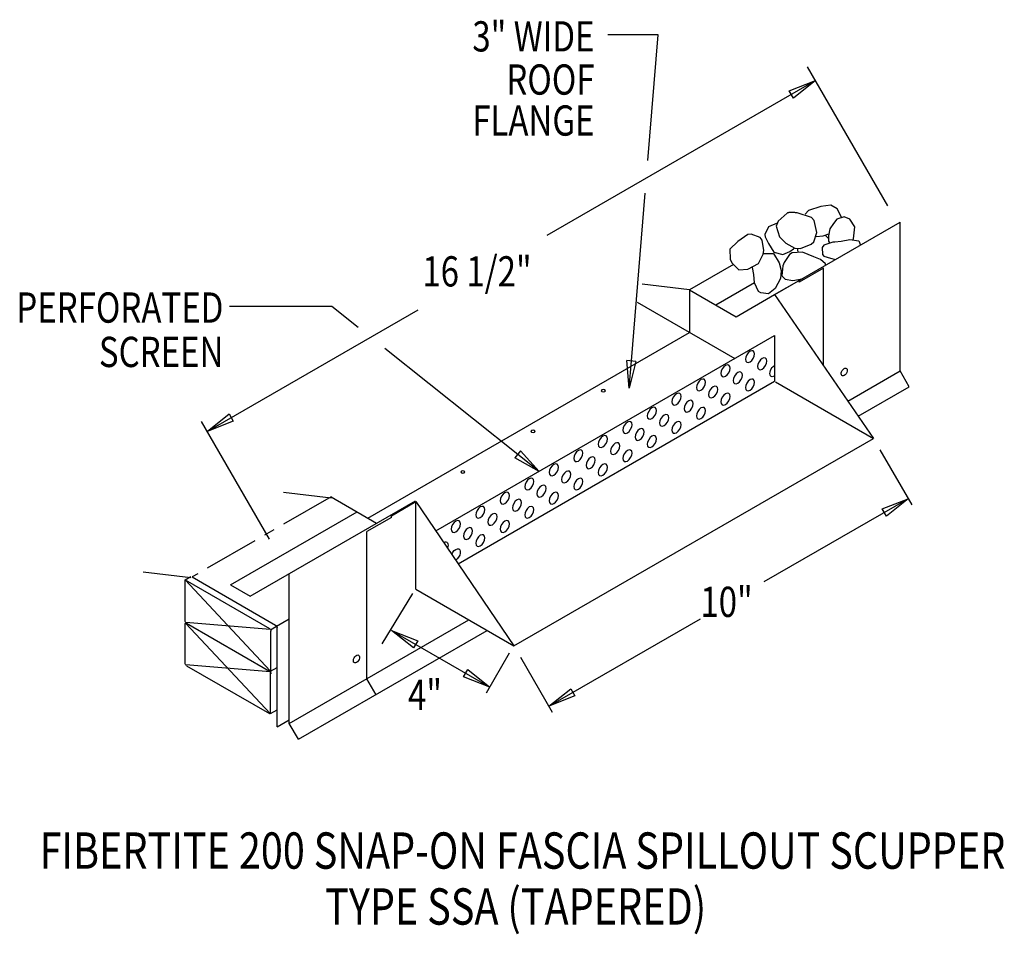
# Model space of a CAD drawing. Extents: x 139.8 to 162.2, y 123.1 to 143.9.
import ezdxf
from ezdxf.enums import TextEntityAlignment as Align

# ---------------------------------------------------------------- set-up
doc = ezdxf.new("R2010")
doc.units = 0
doc.header["$MEASUREMENT"] = 0
doc.linetypes.add('CENTER', pattern=[2, 1.25, -0.25, 0.25, -0.25])
doc.layers.get('0').update_dxf_attribs({"linetype": 'CONTINUOUS'})
doc.styles.get("Standard").update_dxf_attribs({"font": 'simplex.shx', "width": 0.8})

# ---------------------------------------------------------------- blocks, each defined once
blk = doc.blocks.new('_CLOSED')
at = {"color": 0, "linetype": 'BYBLOCK'}
for p, q in [((-1, 0.167), (0, 0)), ((-1, 0.167), (-1, -0.167)), ((0, 0), (-1, -0.167)), ((0, 0), (-1, 0))]:
    blk.add_line(p, q, dxfattribs=at)

msp = doc.modelspace()

# ---------------------------------------------------------------- linework, layer by layer
at = {"linetype": 'CONTINUOUS'}
for p, q in [((159.523, 139.692, 4.302), (157.697, 142.854, 4.302)), ((157.878, 142.54, 4.302), (151.774, 139.016, 4.302)), ((156.218, 137.249, -1.389), (159.805, 139.32, -4.318)), ((159.805, 135.936, -6.711), (159.805, 139.32, -4.318)), ((158.065, 138.276, -4.188), (157.507, 137.955, -3.732)), ((158.065, 136.051, -5.218), (158.065, 138.276, -3.644)), ((155.02, 137.779, -11.105), (153.939, 137.909, -11.919)), ((155.612, 137.437, -9.025), (156.496, 137.948, -9.747)), ((156.95, 137.672, -3.366), (157.507, 137.994, -3.366)), ((157.507, 137.955, -4.215), (157.507, 137.994, -4.188)), ((155.02, 137.779, -11.105), (156.077, 137.168, -10.242)), ((155.02, 137.779, 3.465), (155.02, 136.813, 3.465)), ((153.828, 137.501, -12.762), (156.047, 136.221, -10.95)), ((156.077, 137.168, -8.105), (156.95, 137.672, -8.817)), ((156.95, 137.672, -8.817), (159.199, 134.4, -3.366)), ((144.052, 134.559, 3.669), (148.849, 137.328, 4.302)), ((147.702, 132.589, 9.44), (155.02, 136.813, 3.465)), ((149.249, 132.297, 3.643), (156.95, 136.742, -2.644)), ((156.95, 136.742, -9.475), (156.95, 135.699, -10.212)), ((158.616, 135.25, 1.857), (159.805, 135.936, 0.886)), ((160.014, 135.574, 0.886), (159.805, 135.936, 0.886)), ((149.758, 131.547, -4.34), (156.95, 135.699, -10.212)), ((156.969, 135.688, -3.366), (159.199, 134.4, -3.366)), ((158.853, 134.904, 1.834), (160.014, 135.574, 0.886)), ((145.467, 132.108, 3.669), (143.92, 134.787, 3.669)), ((151.026, 129.682, 3.309), (159.199, 134.4, -3.366)), ((159.347, 134.144, -3.366), (160.07, 132.893, -3.366)), ((145.026, 130.811, 0.348), (148.788, 132.983, -2.725)), ((146.866, 133.042, -10.052), (145.785, 133.172, -10.866)), ((146.866, 133.072, -7.297), (147.903, 132.472, -6.449)), ((159.991, 133.03, 4.302), (156.708, 131.135, 4.302)), ((148.238, 132.643, 3.309), (148.796, 132.965, 3.309)), ((148.796, 132.965, 3.058), (151.026, 129.682, 3.309)), ((148.796, 130.969, 1.647), (148.796, 132.965, 3.058)), ((144.58, 131.069, -0.017), (147.457, 132.73, -2.366)), ((148.238, 132.604, 2.487), (147.681, 132.282, 2.942)), ((147.681, 128.937, 1.121), (147.681, 132.282, 3.485)), ((143.68, 131.228, -9.318), (142.599, 131.358, -10.131)), ((145.48, 129.111, 5.958), (143.549, 131.181, 5.057)), ((143.549, 131.181, 5.057), (145.465, 130.075, 6.622)), ((143.549, 130.256, 4.403), (143.549, 131.181, 5.057)), ((143.709, 131.249, -2.458), (145.604, 130.155, -0.91)), ((145.918, 127.92, -2.789), (145.918, 131.326, -0.381)), ((144.58, 131.069, -2.202), (145.026, 130.811, -1.838)), ((148.796, 130.969, 3.309), (151.026, 129.682, 3.309)), ((148.72, 130.87, 3.093), (148.021, 129.731, 3.093)), ((145.629, 130.129, -0.873), (145.918, 130.296, -1.109)), ((151.817, 128.311, 4.302), (155.263, 130.3, 4.302)), ((143.549, 129.29, 3.72), (143.549, 130.175, 4.346)), ((145.48, 130.056, 6.627), (143.569, 130.214, 4.398)), ((145.48, 128.145, 5.276), (143.569, 130.194, 4.384)), ((143.583, 130.195, 4.403), (145.465, 129.109, 5.939)), ((145.49, 130.049, 6.659), (145.629, 130.129, 6.545)), ((145.639, 129.194, 6.193), (145.639, 130.095, 6.83)), ((145.918, 127.92, 7.294), (149.998, 130.275, 3.963)), ((145.493, 128.144, 5.292), (145.5, 130.015, 6.622)), ((148.244, 130.032, 3.093), (150.474, 128.745, 3.093)), ((148.97, 129.199, 4.518), (150.416, 130.034, 4.518)), ((150.92, 129.518, 3.093), (150.395, 128.608, 3.093)), ((151.173, 129.426, 3.309), (151.896, 128.175, 3.309)), ((145.48, 129.091, 5.944), (143.569, 129.248, 3.715)), ((143.583, 129.23, 3.72), (145.465, 128.144, 5.257)), ((145.493, 129.11, 5.954), (145.639, 129.194, 5.835)), ((145.639, 127.84, 5.235), (145.639, 129.194, 6.193)), ((146.127, 127.557, 7.295), (148.97, 129.199, 4.973)), ((147.89, 128.567, 1.115), (147.681, 128.929, 1.115)), ((145.493, 128.144, 5.271), (145.639, 128.228, 5.152)), ((145.639, 127.84, 6.071), (145.918, 128.001, 5.844)), ((146.127, 127.557, 7.295), (145.918, 127.92, 7.294))]:
    msp.add_line(p, q, dxfattribs=at)
at = {"linetype": 'CENTER'}
for p, q in [((156.018, 138.355, 4.518), (155.02, 137.779, 4.518)), ((146.866, 133.072, 4.518), (143.709, 131.249, 4.518))]:
    msp.add_line(p, q, dxfattribs=at)
for p, q in [((148.238, 132.604, 2.487), (148.238, 132.643, 3.309)), ((143.549, 131.181, 5.057), (143.68, 131.257, 5.252))]:
    msp.add_line(p, q)
for points, elevation in [([(154.071, 140.723), (154.306, 143.576), (153.158, 143.576)], 4.392), ([(153.695, 136.162), (154.009, 139.977)], 4.392), ([(147.486, 136.922), (146.887, 137.398), (144.56, 137.398)], 1.728), ([(151.111, 134.036), (148.087, 136.443)], 1.728)]:
    msp.add_lwpolyline(points, dxfattribs=dict(elevation=elevation))
at = {"linetype": 'CONTINUOUS'}
for points in [[(158.473, 139.433), (158.473, 139.433), (158.372, 139.623), (158.233, 139.705), (158.233, 139.705), (158.004, 139.678), (158.004, 139.678), (157.72, 139.585), (157.72, 139.585), (157.644, 139.501)], [(157.239, 139.527), (157.239, 139.527), (157.034, 139.344), (157.034, 139.344), (156.986, 139.229), (156.986, 139.229), (157.065, 138.989), (157.065, 138.989), (157.208, 138.843), (157.208, 138.843), (157.413, 138.729), (157.413, 138.729), (157.54, 138.723), (157.54, 138.723), (157.781, 138.816), (157.84, 138.875), (157.84, 138.875), (157.914, 139.083), (157.914, 139.083), (157.85, 139.359), (157.793, 139.428), (157.793, 139.428), (157.461, 139.532), (157.461, 139.532), (157.43, 139.535), (157.41, 139.537), (157.392, 139.539), (157.376, 139.54), (157.362, 139.541), (157.349, 139.541), (157.337, 139.541), (157.327, 139.541), (157.315, 139.54), (157.305, 139.539), (157.296, 139.539), (157.285, 139.537), (157.277, 139.536), (157.268, 139.534), (157.259, 139.532), (157.25, 139.53), (157.242, 139.528), (157.239, 139.527)], [(157.008, 139.299), (157.008, 139.299), (156.815, 139.21), (156.815, 139.21), (156.73, 139.042), (156.734, 138.983), (156.734, 138.983), (156.815, 138.836), (156.815, 138.836), (156.937, 138.636), (156.937, 138.636), (157.139, 138.582), (157.139, 138.582), (157.301, 138.649), (157.301, 138.649), (157.378, 138.709), (157.402, 138.732)], [(158.735, 138.926), (158.735, 138.926), (158.747, 138.943), (158.747, 138.943), (158.774, 139.21), (158.774, 139.21), (158.665, 139.384), (158.665, 139.384), (158.53, 139.438), (158.53, 139.438), (158.368, 139.384), (158.368, 139.384), (158.287, 139.291), (158.287, 139.291), (158.206, 139.17), (158.206, 139.17), (158.179, 139.01), (158.179, 139.01), (158.179, 138.89), (158.179, 138.89), (158.201, 138.852)], [(156.113, 138.876), (156.113, 138.876), (155.937, 138.703), (155.937, 138.703), (155.943, 138.474), (155.977, 138.395), (155.977, 138.395), (156.14, 138.235), (156.14, 138.235), (156.342, 138.248), (156.342, 138.248), (156.585, 138.382), (156.585, 138.382), (156.694, 138.593), (156.707, 138.676), (156.707, 138.676), (156.671, 138.91), (156.626, 138.97), (156.626, 138.97), (156.416, 139.047), (156.342, 139.037), (156.342, 139.037), (156.113, 138.876)], [(157.9, 138.996), (157.9, 138.996), (158.058, 139.01), (158.058, 139.01), (158.183, 139.052)], [(158.907, 138.802), (158.907, 138.802), (158.882, 138.872), (158.868, 138.89), (158.868, 138.89), (158.661, 138.917), (158.463, 138.876), (158.463, 138.876), (158.322, 138.867), (158.274, 138.863), (158.274, 138.863), (158.07, 138.796), (158.031, 138.743), (158.031, 138.743), (158.04, 138.582), (158.071, 138.542), (158.071, 138.542), (158.22, 138.502), (158.22, 138.502), (158.334, 138.471)], [(158.194, 138.851), (158.194, 138.851), (158.194, 138.851)], [(156.697, 138.607), (156.697, 138.607), (156.923, 138.609), (156.923, 138.609), (157.058, 138.395), (157.058, 138.395), (157.099, 138.222), (157.099, 138.222), (157.085, 138.035), (157.085, 138.035), (156.964, 137.808), (156.964, 137.808), (156.815, 137.687), (156.815, 137.687), (156.635, 137.708), (156.585, 137.741), (156.585, 137.741), (156.498, 137.937), (156.477, 138.128), (156.477, 138.128), (156.451, 138.289)], [(158.111, 138.343), (158.111, 138.343), (158.112, 138.362), (158.112, 138.369), (158.112, 138.369), (157.993, 138.469), (157.842, 138.529), (157.842, 138.529), (157.585, 138.636), (157.585, 138.636), (157.353, 138.618), (157.288, 138.582), (157.288, 138.582), (157.167, 138.403), (157.139, 138.329), (157.139, 138.329), (157.112, 138.101), (157.112, 138.101), (157.193, 138.021), (157.193, 138.021), (157.369, 137.995), (157.369, 137.995), (157.575, 138.033)]]:
    msp.add_lwpolyline(points, dxfattribs=at)
at = {"linetype": 'CONTINUOUS', "extrusion": (-0.707107, 0.408202, -0.577383)}
for centre in [(-196.198, -40.218, -54.01), (-196.197, -40.776, -54.01), (-195.64, -39.661, -54.01), (-195.64, -40.218, -54.01), (-195.083, -39.103, -54.01), (-195.64, -40.776, -54.01), (-194.525, -38.546, -54.01), (-195.083, -39.661, -54.01), (-195.083, -40.218, -54.01), (-194.525, -39.103, -54.01), (-193.968, -37.988, -54.01), (-194.525, -39.661, -54.01), (-193.41, -37.431, -54.01), (-193.968, -38.546, -54.01), (-193.968, -39.103, -54.01), (-193.41, -37.988, -54.01), (-192.853, -36.873, -54.01), (-192.853, -37.431, -54.01), (-193.41, -38.546, -54.01), (-192.295, -36.316, -54.01), (-192.853, -37.988, -54.01), (-192.295, -36.873, -54.01), (-191.738, -35.758, -54.01), (-191.738, -36.316, -54.01), (-192.295, -37.431, -54.01), (-191.18, -35.201, -54.01), (-191.738, -36.873, -54.01), (-191.18, -35.758, -54.01), (-190.623, -34.643, -54.01), (-190.623, -35.2, -54.01), (-191.18, -36.316, -54.01), (-190.066, -34.085, -54.01), (-190.623, -35.758, -54.01), (-189.508, -33.528, -54.01), (-190.066, -34.643, -54.01), (-190.065, -35.2, -54.01), (-189.508, -34.085, -54.01), (-189.508, -34.643, -54.01)]:
    msp.add_circle(centre, 0.148, dxfattribs=at)
at = {"linetype": 'CONTINUOUS', "extrusion": (0, -0.816543, -0.577285)}
for centre in [(153.058, -83.325, -107.014), (151.46, -81.727, -107.014), (149.863, -80.13, -107.014)]:
    msp.add_circle(centre, 0.0473, dxfattribs=at)
at = {"linetype": 'CONTINUOUS'}
for start, end in [(39.0207, 53.9084), (177.3408, 188.6459)]:
    msp.add_arc((157.867, 138.703, -2.497), 0.394, start, end, dxfattribs=at)
at = {"linetype": 'CONTINUOUS', "extrusion": (-0.707107, 0.408202, -0.577383)}
for centre, radius, start, end in [((-196.197, -41.333, -54.01), 0.148, 314.7778, 135.2319), ((-196.966, -44.265, -53.635), 0.0986, 315.0048, 93.8485), ((-196.966, -44.265, -53.635), 0.0986, 93.8485, 315.0048), ((-188.951, -33.528, -54.01), 0.148, 136.2682, 254.9447), ((-188.951, -34.085, -54.01), 0.148, 75.322, 315.8908), ((-185.77, -31.104, -55.174), 0.0986, 315.0048, 85.4435), ((-185.77, -31.104, -55.174), 0.0986, 85.4435, 315.0048)]:
    msp.add_arc(centre, radius, start, end, dxfattribs=at)
at = {"linetype": 'CONTINUOUS', "extrusion": (0.707107, 0.408202, -0.577383)}
for centre, start, end in [((41.005, 113.011, 152.133), 224.9952, 314.9952), ((40.935, 112.941, 152.133), 314.9952, 360), ((39.89, 115.659, 152.133), 44.9952, 134.9952), ((39.89, 115.921, 152.144), 44.9952, 134.9952), ((40.169, 112.174, 152.133), 224.9952, 314.9952), ((39.124, 114.892, 152.133), 134.9952, 224.9952), ((39.054, 114.823, 152.133), 44.9952, 134.9952), ((38.287, 114.056, 152.133), 170.1228, 224.9952)]:
    msp.add_arc(centre, 0.0493, start, end, dxfattribs=at)
at = {"linetype": 'CONTINUOUS', "invisible_edges": 4}
for points in [[(157.878, 142.54, 4.302), (157.379, 142.143, 4.302), (157.285, 142.307, 4.302)], [(144.052, 134.559, 3.669), (144.551, 134.956, 3.669), (144.645, 134.792, 3.669)], [(159.991, 133.03, -3.366), (159.492, 132.632, -3.366), (159.397, 132.796, -3.366)], [(148.244, 130.032, 3.093), (148.838, 129.799, 3.093), (148.743, 129.635, 3.093)], [(150.474, 128.745, 3.093), (149.88, 128.978, 3.093), (149.975, 129.142, 3.093)], [(151.817, 128.311, 3.309), (152.316, 128.708, 3.309), (152.41, 128.544, 3.309)]]:
    msp.add_3dface(points, dxfattribs=at)

# ---------------------------------------------------------------- block references
for p, xscale, yscale, zscale, rotation in [((153.644, 135.545, 4.392), 0.6191627400001135, 0.6191627400001135, 0.6191627400001135, 265.2845435146662), ((151.595, 133.651, 1.728), 0.6191627400001253, 0.6191627400001253, 0.6191627400001253, 321.4822305213231)]:
    msp.add_blockref('_CLOSED', p, dxfattribs=dict(xscale=xscale, yscale=yscale, zscale=zscale, rotation=rotation))

# ---------------------------------------------------------------- texts
at = {"linetype": 'CONTINUOUS', "width": 0.8}
for s, p in [('3" WIDE', (152.858, 143.201)), ('ROOF', (152.858, 142.219)), ('FLANGE', (152.858, 141.287)), ('PERFORATED', (144.42, 137.033)), ('SCREEN', (144.42, 136.024))]:
    msp.add_text(s, height=0.688, dxfattribs=at).set_placement(p, align=Align.RIGHT)
for s, p in [('16 1/2"', (148.942, 137.856, 0.168)), ('10"', (155.264, 130.34, 0.168)), ('4"', (148.617, 128.226, -1.041))]:
    msp.add_text(s, height=0.688, dxfattribs=at).set_placement(p)
for s, p in [('FIBERTITE 200 SNAP-ON FASCIA SPILLOUT SCUPPER', (151.219, 124.614)), ('TYPE SSA (TAPERED)', (151.064, 123.342))]:
    msp.add_text(s, height=0.82555, dxfattribs=at).set_placement(p, align=Align.CENTER)

doc.saveas('drawing.dxf')
